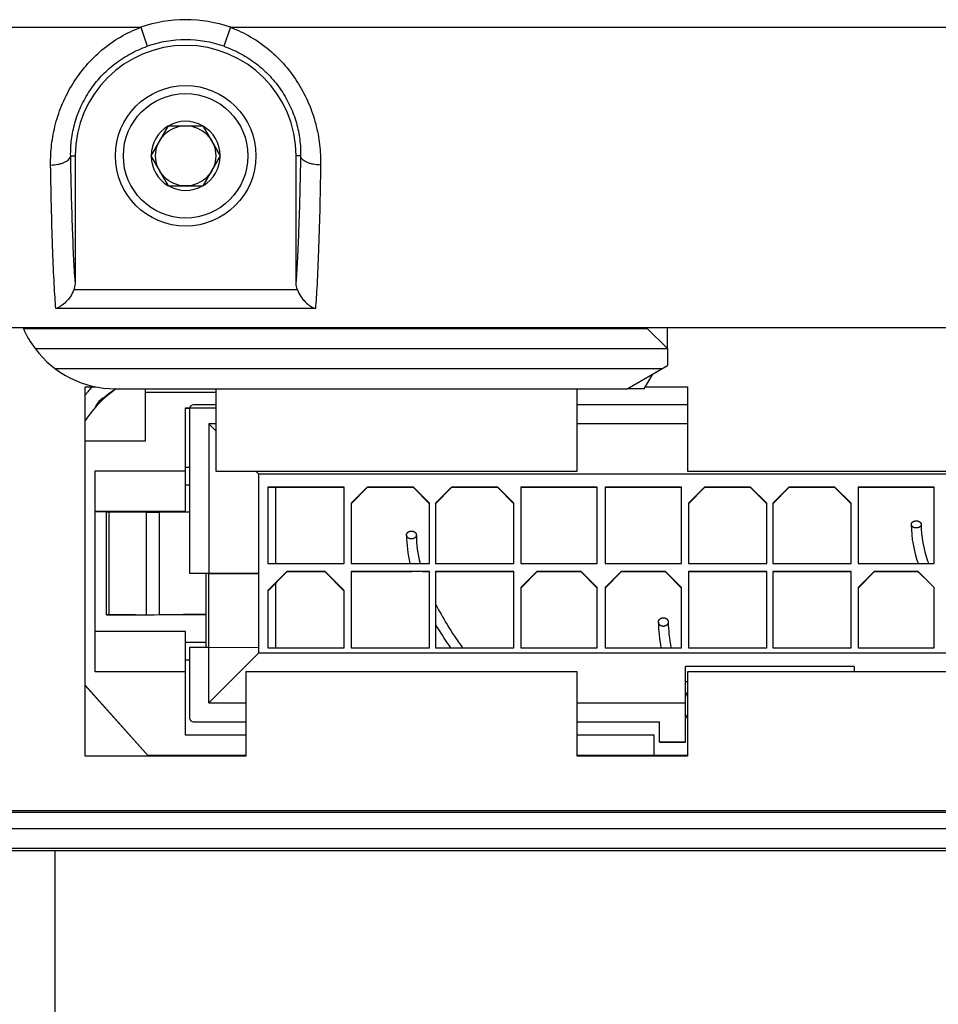
# Model space of a CAD drawing. Units: millimetres. Extents: x 0 to 1189, y 0 to 841.
# Drawn here: x 93 to 139, y 293 to 342 of the extents above; entities that cross this region are included whole.
import ezdxf

# ---------------------------------------------------------------- set-up
doc = ezdxf.new("R2010")
doc.units = ezdxf.units.MM
doc.header["$LTSCALE"] = 65.395
doc.layers.get('0').update_dxf_attribs({"linetype": 'CONTINUOUS'})
for name, color, linetype in [('08_DRAFTS', 7, 'CONTINUOUS'), ('09_ROUNDS', 7, 'CONTINUOUS'), ('10_CHAMFER', 7, 'CONTINUOUS')]:
    doc.layers.add(name, color=color, linetype=linetype)

msp = doc.modelspace()

# ---------------------------------------------------------------- linework, layer by layer
at = {"color": 7, "linetype": 'CONTINUOUS'}
for p, q in [((100.152, 336.801), (99.286, 335.301)), ((100.152, 336.801), (101.884, 336.801)), ((102.75, 335.301), (101.884, 336.801)), ((99.286, 335.301), (100.152, 333.801)), ((101.884, 333.801), (102.75, 335.301)), ((100.152, 333.801), (101.884, 333.801)), ((123.864, 323.701), (124.286, 324.433)), ((96.018, 323.801), (96.527, 323.801)), ((96.018, 305.401), (96.018, 323.801)), ((97.518, 323.701), (123.018, 323.701)), ((102.518, 323.701), (102.518, 319.601)), ((120.518, 319.601), (120.518, 323.701)), ((123.921, 323.801), (126.018, 323.801)), ((126.018, 323.801), (126.018, 319.601)), ((101.018, 322.732), (101.221, 322.732)), ((101.218, 322.707), (101.218, 314.507)), ((102.518, 322.907), (101.418, 322.907)), ((126.018, 322.907), (120.518, 322.907)), ((102.518, 321.957), (102.168, 321.957)), ((102.518, 321.606), (102.168, 321.957)), ((102.168, 321.957), (102.168, 314.507)), ((126.018, 321.957), (120.518, 321.957)), ((101.018, 319.793), (101.218, 319.793)), ((102.518, 319.601), (120.518, 319.601)), ((104.668, 319.452), (104.52, 319.601)), ((155.568, 319.452), (104.668, 319.452)), ((104.668, 310.552), (104.668, 319.452)), ((126.018, 319.601), (144.018, 319.601)), ((101.018, 318.909), (101.218, 318.909)), ((101.218, 318.904), (101.018, 318.905)), ((108.918, 318.802), (105.118, 318.802)), ((105.118, 318.802), (105.118, 315.002)), ((108.918, 318.778), (105.118, 318.778)), ((105.518, 315.002), (105.518, 318.778)), ((108.918, 315.002), (108.918, 318.802)), ((110.068, 318.802), (109.268, 318.002)), ((109.268, 317.978), (110.068, 318.778)), ((112.368, 318.802), (110.068, 318.802)), ((110.068, 318.802), (110.068, 318.778)), ((112.368, 318.778), (110.068, 318.778)), ((113.168, 318.002), (112.368, 318.802)), ((112.368, 318.802), (112.368, 318.778)), ((112.368, 318.778), (113.168, 317.978)), ((114.268, 318.802), (113.468, 318.002)), ((113.468, 317.978), (114.268, 318.778)), ((116.568, 318.802), (114.268, 318.802)), ((114.268, 318.802), (114.268, 318.778)), ((116.568, 318.778), (114.268, 318.778)), ((117.368, 318.002), (116.568, 318.802)), ((116.568, 318.802), (116.568, 318.778)), ((116.568, 318.778), (117.368, 317.978)), ((121.518, 318.802), (117.718, 318.802)), ((117.718, 318.802), (117.718, 315.002)), ((121.518, 318.778), (117.718, 318.778)), ((121.518, 315.002), (121.518, 318.802)), ((125.718, 318.802), (121.918, 318.802)), ((121.918, 318.802), (121.918, 315.002)), ((125.718, 318.778), (121.918, 318.778)), ((125.718, 315.002), (125.718, 318.802)), ((126.868, 318.802), (126.068, 318.002)), ((126.068, 317.978), (126.868, 318.778)), ((129.168, 318.802), (126.868, 318.802)), ((126.868, 318.802), (126.868, 318.778)), ((129.168, 318.778), (126.868, 318.778)), ((129.968, 318.002), (129.168, 318.802)), ((129.168, 318.802), (129.168, 318.778)), ((129.168, 318.778), (129.968, 317.978)), ((131.068, 318.802), (130.268, 318.002)), ((130.268, 317.978), (131.068, 318.778)), ((133.368, 318.802), (131.068, 318.802)), ((131.068, 318.802), (131.068, 318.778)), ((133.368, 318.778), (131.068, 318.778)), ((134.168, 318.002), (133.368, 318.802)), ((133.368, 318.802), (133.368, 318.778)), ((133.368, 318.778), (134.168, 317.978)), ((138.318, 318.802), (134.518, 318.802)), ((134.518, 318.802), (134.518, 315.002)), ((138.318, 318.778), (134.518, 318.778)), ((138.318, 315.002), (138.318, 318.802)), ((109.268, 318.002), (109.268, 315.002)), ((113.168, 315.002), (113.168, 318.002)), ((113.468, 318.002), (113.468, 315.002)), ((117.368, 315.002), (117.368, 318.002)), ((126.068, 318.002), (126.068, 315.002)), ((129.968, 315.002), (129.968, 318.002)), ((130.268, 318.002), (130.268, 315.002)), ((134.168, 315.002), (134.168, 318.002)), ((96.518, 317.595), (99.518, 317.595)), ((99.06, 317.549), (97.075, 317.546)), ((97.075, 312.446), (97.075, 317.546)), ((97.186, 317.547), (97.186, 312.447)), ((99.06, 317.549), (99.715, 317.553)), ((99.06, 317.549), (99.06, 312.449)), ((99.518, 317.595), (99.518, 317.552)), ((99.518, 317.593), (101.018, 317.593)), ((101.218, 317.555), (99.715, 317.553)), ((99.715, 312.453), (99.715, 317.553)), ((105.118, 315.002), (108.918, 315.002)), ((109.268, 315.002), (113.168, 315.002)), ((113.468, 315.002), (117.368, 315.002)), ((117.718, 315.002), (121.518, 315.002)), ((121.918, 315.002), (125.718, 315.002)), ((126.068, 315.002), (129.968, 315.002)), ((130.268, 315.002), (134.168, 315.002)), ((134.518, 315.002), (138.318, 315.002)), ((102.168, 314.507), (101.218, 314.507)), ((102.018, 314.505), (101.218, 314.506)), ((104.668, 314.502), (102.018, 314.505)), ((102.018, 314.505), (102.018, 310.807)), ((102.168, 314.507), (104.668, 314.502)), ((102.168, 308.057), (102.168, 314.505)), ((106.068, 314.602), (105.118, 313.652)), ((105.118, 313.628), (106.068, 314.578)), ((107.968, 314.602), (106.068, 314.602)), ((106.068, 314.602), (106.068, 314.578)), ((107.968, 314.578), (106.068, 314.578)), ((108.918, 313.652), (107.968, 314.602)), ((107.968, 314.602), (107.968, 314.578)), ((107.968, 314.578), (108.918, 313.628)), ((113.168, 314.602), (109.268, 314.602)), ((109.268, 314.602), (109.268, 310.802)), ((112.304, 314.578), (109.268, 314.578)), ((113.168, 314.578), (112.815, 314.578)), ((113.168, 310.802), (113.168, 314.602)), ((117.368, 314.602), (113.468, 314.602)), ((113.468, 314.602), (113.468, 310.802)), ((117.368, 314.578), (113.468, 314.578)), ((117.368, 310.802), (117.368, 314.602)), ((118.518, 314.602), (117.718, 313.802)), ((117.718, 313.778), (118.518, 314.578)), ((120.718, 314.602), (118.518, 314.602)), ((118.518, 314.602), (118.518, 314.578)), ((120.718, 314.578), (118.518, 314.578)), ((121.518, 313.802), (120.718, 314.602)), ((120.718, 314.602), (120.718, 314.578)), ((120.718, 314.578), (121.518, 313.778)), ((122.718, 314.602), (121.918, 313.802)), ((121.918, 313.778), (122.718, 314.578)), ((124.918, 314.602), (122.718, 314.602)), ((122.718, 314.602), (122.718, 314.578)), ((124.918, 314.578), (122.718, 314.578)), ((125.718, 313.802), (124.918, 314.602)), ((124.918, 314.602), (124.918, 314.578)), ((124.918, 314.578), (125.718, 313.778)), ((129.968, 314.602), (126.068, 314.602)), ((126.068, 314.602), (126.068, 310.802)), ((129.968, 314.578), (126.068, 314.578)), ((129.968, 310.802), (129.968, 314.602)), ((134.168, 314.602), (130.268, 314.602)), ((130.268, 314.602), (130.268, 310.802)), ((134.168, 314.578), (130.268, 314.578)), ((134.168, 310.802), (134.168, 314.602)), ((135.318, 314.602), (134.518, 313.802)), ((134.518, 313.778), (135.318, 314.578)), ((137.518, 314.602), (135.318, 314.602)), ((135.318, 314.602), (135.318, 314.578)), ((137.518, 314.578), (135.318, 314.578)), ((138.318, 313.802), (137.518, 314.602)), ((137.518, 314.602), (137.518, 314.578)), ((137.518, 314.578), (137.78, 314.316)), ((105.518, 310.802), (105.518, 314.028)), ((105.118, 313.652), (105.118, 310.802)), ((108.918, 310.802), (108.918, 313.652)), ((117.718, 313.802), (117.718, 310.802)), ((121.518, 310.802), (121.518, 313.802)), ((121.918, 313.802), (121.918, 310.802)), ((125.718, 310.802), (125.718, 313.802)), ((134.518, 313.802), (134.518, 310.802)), ((138.318, 310.802), (138.318, 313.802)), ((97.075, 312.446), (99.06, 312.449)), ((97.375, 312.445), (97.075, 312.446)), ((98.525, 312.445), (97.375, 312.445)), ((98.245, 312.444), (98.525, 312.445)), ((98.245, 312.445), (98.245, 312.444)), ((98.525, 312.444), (99.447, 312.443)), ((99.06, 312.449), (99.715, 312.453)), ((99.518, 312.444), (100.916, 312.453)), ((99.715, 312.453), (100.916, 312.455)), ((100.916, 312.455), (102.018, 312.455)), ((102.018, 312.454), (100.916, 312.453)), ((101.018, 311.077), (102.018, 311.077)), ((102.168, 310.807), (101.218, 310.807)), ((101.218, 310.807), (101.218, 307.307)), ((104.668, 310.802), (102.168, 310.807)), ((104.668, 310.552), (102.168, 308.057)), ((104.668, 310.552), (155.568, 310.552)), ((105.118, 310.802), (108.918, 310.802)), ((109.268, 310.802), (113.168, 310.802)), ((113.468, 310.802), (117.368, 310.802)), ((117.718, 310.802), (121.518, 310.802)), ((121.918, 310.802), (125.718, 310.802)), ((126.068, 310.802), (129.968, 310.802)), ((130.268, 310.802), (134.168, 310.802)), ((134.518, 310.802), (138.318, 310.802)), ((101.018, 310.193), (101.218, 310.193)), ((101.218, 310.188), (101.018, 310.189)), ((120.518, 309.601), (104.018, 309.601)), ((104.018, 309.601), (104.018, 305.401)), ((120.518, 305.401), (120.518, 309.601)), ((134.318, 309.866), (125.918, 309.866)), ((125.918, 306.102), (125.918, 309.866)), ((142.518, 309.601), (126.018, 309.601)), ((126.018, 309.601), (126.018, 305.401)), ((134.318, 309.866), (134.318, 309.601)), ((126.018, 309.104), (125.918, 309.104)), ((99.161, 305.401), (96.018, 308.921)), ((102.168, 308.057), (104.018, 308.057)), ((120.518, 308.057), (125.918, 308.057)), ((101.418, 307.107), (104.018, 307.107)), ((101.418, 307.107), (101.418, 307.09)), ((102.718, 307.09), (101.418, 307.09)), ((102.718, 307.09), (102.718, 307.106)), ((120.518, 307.107), (124.618, 307.107)), ((124.618, 306.102), (124.618, 307.107)), ((104.018, 306.457), (101.018, 306.457)), ((124.368, 306.457), (120.518, 306.457)), ((125.918, 306.107), (124.618, 306.107)), ((124.618, 306.102), (125.918, 306.102)), ((104.018, 305.401), (96.018, 305.401)), ((126.018, 305.401), (120.518, 305.401))]:
    msp.add_line(p, q, dxfattribs=at)
at = {"color": 2, "linetype": 'CONTINUOUS'}
for p, q in [((137.172, 316.945), (137.172, 316.936)), ((137.173, 316.936), (137.172, 316.945)), ((112.022, 316.417), (112.022, 316.407)), ((112.023, 316.407), (112.022, 316.417)), ((124.572, 312.083), (124.572, 312.073)), ((124.573, 312.073), (124.572, 312.083))]:
    msp.add_line(p, q, dxfattribs=at)
at = {"color": 7, "linetype": 'CONTINUOUS'}
for radius in [3.5, 3.1, 1.5]:
    msp.add_circle((101.018, 335.301), radius, dxfattribs=at)
for centre, radius, start, end in [((101.018, 335.301), 1.72, 60.7028, 119.2972), ((101.018, 335.301), 1.72, 120.7028, 179.2972), ((101.018, 335.301), 1.72, 0.7028, 59.2972), ((101.018, 335.301), 1.72, 180.7028, 239.2972), ((101.018, 335.301), 1.72, 300.7028, 359.2972), ((101.018, 335.301), 1.72, 240.7028, 299.2972), ((102.03, 318.901), 7.5, 139.199, 143.3033), ((101.018, 318.801), 6, 125.2087, 146.4432), ((101.418, 322.707), 0.2, 90, 180), ((101.418, 307.307), 0.2, 180, 270)]:
    msp.add_arc(centre, radius, start, end, dxfattribs=at)
at = {"color": 2, "linetype": 'CONTINUOUS'}
for centre, radius, start, end in [((128.683, 320.902), 17.646, 210.4277, 214.9136), ((138.308, 314.058), 13.541, 203.7879, 204.811), ((140.399, 315.093), 16.366, 207.7609, 208.5108)]:
    msp.add_arc(centre, radius, start, end, dxfattribs=at)
for points, knots in [([(137.172, 316.945), (137.173, 316.951), (137.174, 316.959), (137.176, 316.969), (137.177, 316.975), (137.177, 316.979), (137.179, 316.983), (137.181, 316.989), (137.184, 316.996), (137.187, 317.003), (137.189, 317.008), (137.191, 317.013), (137.194, 317.016), (137.198, 317.021), (137.202, 317.028), (137.207, 317.034), (137.211, 317.039), (137.213, 317.043), (137.217, 317.047), (137.223, 317.051), (137.229, 317.057), (137.235, 317.063), (137.241, 317.067), (137.244, 317.071), (137.249, 317.073), (137.255, 317.077), (137.263, 317.081), (137.271, 317.086), (137.277, 317.09), (137.281, 317.093), (137.287, 317.094), (137.294, 317.097), (137.303, 317.101), (137.312, 317.104), (137.319, 317.107), (137.324, 317.109), (137.33, 317.11), (137.337, 317.112), (137.347, 317.114), (137.356, 317.116), (137.364, 317.118), (137.37, 317.119), (137.376, 317.119), (137.384, 317.12), (137.394, 317.121), (137.404, 317.121), (137.412, 317.122), (137.418, 317.123), (137.424, 317.122), (137.432, 317.122), (137.442, 317.121), (137.452, 317.12), (137.46, 317.119), (137.466, 317.119), (137.472, 317.118), (137.48, 317.116), (137.489, 317.114), (137.499, 317.112), (137.506, 317.11), (137.512, 317.109), (137.517, 317.107), (137.524, 317.104), (137.533, 317.101), (137.542, 317.098), (137.549, 317.095), (137.555, 317.093), (137.559, 317.09), (137.566, 317.086), (137.573, 317.082), (137.581, 317.077), (137.587, 317.073), (137.593, 317.071), (137.596, 317.067), (137.601, 317.063), (137.607, 317.057), (137.614, 317.051), (137.619, 317.047), (137.623, 317.044), (137.625, 317.04), (137.629, 317.035), (137.634, 317.028), (137.639, 317.022), (137.642, 317.017), (137.646, 317.013), (137.647, 317.009), (137.65, 317.003), (137.652, 316.997), (137.655, 316.99), (137.658, 316.984), (137.66, 316.98), (137.66, 316.976), (137.661, 316.97), (137.662, 316.959), (137.663, 316.951), (137.664, 316.945)], [0, 0, 0, 0, 0.03125, 0.046875, 0.054688, 0.0625, 0.070312, 0.078125, 0.09375, 0.109375, 0.117188, 0.125, 0.132812, 0.140625, 0.15625, 0.171875, 0.179688, 0.1875, 0.195312, 0.203125, 0.21875, 0.234375, 0.242188, 0.25, 0.257812, 0.265625, 0.28125, 0.296875, 0.304688, 0.3125, 0.320312, 0.328125, 0.34375, 0.359375, 0.367188, 0.375, 0.382812, 0.390625, 0.40625, 0.421875, 0.429688, 0.4375, 0.445312, 0.453125, 0.46875, 0.484375, 0.492188, 0.5, 0.507812, 0.515625, 0.53125, 0.546875, 0.554688, 0.5625, 0.570312, 0.578125, 0.59375, 0.609375, 0.617188, 0.625, 0.632812, 0.640625, 0.65625, 0.671875, 0.679688, 0.6875, 0.695312, 0.703125, 0.71875, 0.734375, 0.742188, 0.75, 0.757812, 0.765625, 0.78125, 0.796875, 0.804688, 0.8125, 0.820312, 0.828125, 0.84375, 0.859375, 0.867188, 0.875, 0.882812, 0.890625, 0.90625, 0.921875, 0.929688, 0.9375, 0.945312, 0.953125, 0.96875, 1, 1, 1, 1]), ([(137.664, 316.945), (137.663, 316.939), (137.662, 316.931), (137.661, 316.921), (137.66, 316.915), (137.659, 316.909), (137.656, 316.903), (137.653, 316.894), (137.649, 316.886), (137.646, 316.879), (137.644, 316.874), (137.64, 316.869), (137.635, 316.863), (137.629, 316.855), (137.623, 316.848), (137.619, 316.842), (137.613, 316.837), (137.608, 316.833), (137.602, 316.828), (137.595, 316.822), (137.59, 316.818), (137.586, 316.815), (137.581, 316.812), (137.575, 316.809), (137.567, 316.805), (137.558, 316.799), (137.55, 316.795), (137.543, 316.792), (137.536, 316.79), (137.527, 316.787), (137.513, 316.782), (137.499, 316.777), (137.483, 316.774), (137.472, 316.772), (137.46, 316.771), (137.45, 316.769), (137.443, 316.769), (137.435, 316.768), (137.425, 316.768), (137.415, 316.768), (137.407, 316.768), (137.399, 316.768), (137.389, 316.769), (137.378, 316.771), (137.366, 316.772), (137.35, 316.774), (137.336, 316.778), (137.321, 316.783), (137.312, 316.785), (137.305, 316.787), (137.298, 316.79), (137.287, 316.796), (137.275, 316.802), (137.265, 316.806), (137.26, 316.809), (137.256, 316.812), (137.251, 316.816), (137.244, 316.821), (137.237, 316.826), (137.231, 316.831), (137.225, 316.835), (137.22, 316.841), (137.214, 316.848), (137.207, 316.855), (137.202, 316.861), (137.198, 316.866), (137.195, 316.872), (137.192, 316.878), (137.188, 316.886), (137.183, 316.894), (137.18, 316.901), (137.179, 316.907), (137.178, 316.912), (137.176, 316.922), (137.174, 316.931), (137.173, 316.936)], [0, 0, 0, 0, 0.03125, 0.046875, 0.054688, 0.0625, 0.078125, 0.09375, 0.109375, 0.125, 0.132812, 0.140625, 0.15625, 0.171875, 0.1875, 0.203125, 0.210938, 0.21875, 0.234375, 0.25, 0.257812, 0.265625, 0.273438, 0.28125, 0.296875, 0.3125, 0.328125, 0.335938, 0.34375, 0.359375, 0.375, 0.40625, 0.421875, 0.4375, 0.453125, 0.46875, 0.476562, 0.484375, 0.5, 0.515625, 0.523438, 0.53125, 0.546875, 0.5625, 0.578125, 0.59375, 0.625, 0.640625, 0.65625, 0.664062, 0.671875, 0.6875, 0.71875, 0.726562, 0.734375, 0.742188, 0.75, 0.765625, 0.78125, 0.789062, 0.796875, 0.8125, 0.828125, 0.84375, 0.859375, 0.867188, 0.875, 0.890625, 0.90625, 0.921875, 0.9375, 0.945312, 0.953125, 0.96875, 1, 1, 1, 1]), ([(137.664, 316.945), (137.664, 316.333), (137.784, 315.685), (138.011, 315.045), (138.027, 315.002)], [0, 0, 0, 0, 0.932808, 1, 1, 1, 1]), ([(112.022, 316.417), (112.023, 316.424), (112.024, 316.434), (112.026, 316.445), (112.027, 316.451), (112.027, 316.456), (112.029, 316.461), (112.031, 316.467), (112.034, 316.475), (112.037, 316.483), (112.039, 316.489), (112.041, 316.493), (112.044, 316.498), (112.048, 316.503), (112.052, 316.511), (112.057, 316.518), (112.061, 316.523), (112.063, 316.528), (112.067, 316.531), (112.073, 316.537), (112.079, 316.543), (112.085, 316.549), (112.091, 316.554), (112.094, 316.559), (112.099, 316.561), (112.105, 316.566), (112.113, 316.571), (112.121, 316.576), (112.127, 316.58), (112.131, 316.583), (112.137, 316.585), (112.144, 316.588), (112.153, 316.592), (112.162, 316.596), (112.169, 316.599), (112.174, 316.602), (112.18, 316.603), (112.187, 316.605), (112.197, 316.607), (112.206, 316.609), (112.214, 316.611), (112.22, 316.613), (112.226, 316.613), (112.234, 316.614), (112.244, 316.615), (112.254, 316.616), (112.262, 316.616), (112.268, 316.617), (112.274, 316.616), (112.282, 316.616), (112.292, 316.615), (112.302, 316.614), (112.31, 316.613), (112.316, 316.613), (112.322, 316.611), (112.33, 316.61), (112.339, 316.607), (112.349, 316.605), (112.356, 316.603), (112.362, 316.602), (112.367, 316.599), (112.374, 316.596), (112.383, 316.593), (112.392, 316.589), (112.399, 316.586), (112.405, 316.584), (112.409, 316.58), (112.416, 316.576), (112.423, 316.571), (112.431, 316.566), (112.437, 316.561), (112.443, 316.559), (112.446, 316.555), (112.451, 316.55), (112.457, 316.543), (112.464, 316.537), (112.469, 316.532), (112.473, 316.528), (112.475, 316.524), (112.479, 316.518), (112.484, 316.511), (112.489, 316.504), (112.492, 316.498), (112.496, 316.494), (112.497, 316.489), (112.5, 316.483), (112.502, 316.475), (112.505, 316.468), (112.508, 316.461), (112.51, 316.457), (112.51, 316.452), (112.511, 316.445), (112.512, 316.434), (112.513, 316.424), (112.514, 316.417)], [0, 0, 0, 0, 0.03125, 0.046875, 0.054688, 0.0625, 0.070312, 0.078125, 0.09375, 0.109375, 0.117188, 0.125, 0.132812, 0.140625, 0.15625, 0.171875, 0.179688, 0.1875, 0.195312, 0.203125, 0.21875, 0.234375, 0.242188, 0.25, 0.257812, 0.265625, 0.28125, 0.296875, 0.304688, 0.3125, 0.320312, 0.328125, 0.34375, 0.359375, 0.367188, 0.375, 0.382812, 0.390625, 0.40625, 0.421875, 0.429688, 0.4375, 0.445312, 0.453125, 0.46875, 0.484375, 0.492188, 0.5, 0.507812, 0.515625, 0.53125, 0.546875, 0.554688, 0.5625, 0.570312, 0.578125, 0.59375, 0.609375, 0.617188, 0.625, 0.632812, 0.640625, 0.65625, 0.671875, 0.679688, 0.6875, 0.695312, 0.703125, 0.71875, 0.734375, 0.742188, 0.75, 0.757812, 0.765625, 0.78125, 0.796875, 0.804688, 0.8125, 0.820312, 0.828125, 0.84375, 0.859375, 0.867188, 0.875, 0.882812, 0.890625, 0.90625, 0.921875, 0.929688, 0.9375, 0.945312, 0.953125, 0.96875, 1, 1, 1, 1]), ([(112.514, 316.417), (112.513, 316.411), (112.512, 316.402), (112.511, 316.39), (112.51, 316.384), (112.509, 316.378), (112.506, 316.37), (112.503, 316.361), (112.499, 316.352), (112.496, 316.344), (112.494, 316.338), (112.49, 316.332), (112.485, 316.325), (112.479, 316.317), (112.473, 316.309), (112.469, 316.302), (112.463, 316.297), (112.458, 316.292), (112.452, 316.286), (112.445, 316.28), (112.44, 316.275), (112.436, 316.272), (112.431, 316.269), (112.425, 316.265), (112.417, 316.26), (112.408, 316.254), (112.4, 316.249), (112.393, 316.246), (112.386, 316.243), (112.377, 316.24), (112.363, 316.234), (112.349, 316.229), (112.333, 316.226), (112.322, 316.224), (112.31, 316.222), (112.3, 316.22), (112.293, 316.22), (112.285, 316.219), (112.275, 316.219), (112.265, 316.219), (112.257, 316.219), (112.249, 316.219), (112.239, 316.22), (112.228, 316.222), (112.216, 316.224), (112.2, 316.226), (112.186, 316.231), (112.171, 316.235), (112.162, 316.239), (112.155, 316.241), (112.148, 316.244), (112.14, 316.249), (112.13, 316.254), (112.122, 316.258), (112.115, 316.262), (112.11, 316.265), (112.106, 316.268), (112.101, 316.273), (112.094, 316.279), (112.087, 316.284), (112.081, 316.289), (112.076, 316.293), (112.071, 316.3), (112.064, 316.308), (112.058, 316.316), (112.053, 316.323), (112.048, 316.328), (112.046, 316.335), (112.042, 316.342), (112.038, 316.351), (112.034, 316.36), (112.03, 316.367), (112.029, 316.374), (112.028, 316.38), (112.026, 316.391), (112.024, 316.401), (112.023, 316.407)], [0, 0, 0, 0, 0.03125, 0.046875, 0.054688, 0.0625, 0.078125, 0.09375, 0.109375, 0.125, 0.132812, 0.140625, 0.15625, 0.171875, 0.1875, 0.203125, 0.210938, 0.21875, 0.234375, 0.25, 0.257812, 0.265625, 0.273438, 0.28125, 0.296875, 0.3125, 0.328125, 0.335938, 0.34375, 0.359375, 0.375, 0.40625, 0.421875, 0.4375, 0.453125, 0.46875, 0.476562, 0.484375, 0.5, 0.515625, 0.523438, 0.53125, 0.546875, 0.5625, 0.578125, 0.59375, 0.625, 0.640625, 0.65625, 0.664062, 0.671875, 0.6875, 0.703125, 0.71875, 0.726562, 0.734375, 0.742188, 0.75, 0.765625, 0.78125, 0.789062, 0.796875, 0.8125, 0.828125, 0.84375, 0.859375, 0.867188, 0.875, 0.890625, 0.90625, 0.921875, 0.9375, 0.945312, 0.953125, 0.96875, 1, 1, 1, 1]), ([(113.467, 312.99), (113.642, 312.644), (114.055, 311.909), (114.54, 311.183), (114.816, 310.802)], [0, 0, 0, 0, 0.470871, 1, 1, 1, 1]), ([(124.572, 312.083), (124.573, 312.09), (124.574, 312.1), (124.576, 312.113), (124.577, 312.12), (124.577, 312.125), (124.579, 312.13), (124.581, 312.137), (124.584, 312.145), (124.587, 312.153), (124.589, 312.16), (124.591, 312.165), (124.594, 312.17), (124.598, 312.176), (124.602, 312.184), (124.607, 312.192), (124.611, 312.198), (124.613, 312.203), (124.617, 312.206), (124.623, 312.212), (124.629, 312.219), (124.635, 312.226), (124.641, 312.231), (124.644, 312.236), (124.649, 312.239), (124.655, 312.243), (124.663, 312.249), (124.671, 312.255), (124.677, 312.259), (124.681, 312.263), (124.687, 312.265), (124.694, 312.268), (124.703, 312.272), (124.712, 312.276), (124.719, 312.28), (124.724, 312.282), (124.73, 312.284), (124.737, 312.286), (124.747, 312.288), (124.756, 312.291), (124.764, 312.293), (124.77, 312.295), (124.776, 312.295), (124.784, 312.296), (124.794, 312.297), (124.804, 312.298), (124.812, 312.298), (124.818, 312.299), (124.824, 312.298), (124.832, 312.298), (124.842, 312.297), (124.852, 312.296), (124.86, 312.295), (124.866, 312.295), (124.872, 312.293), (124.88, 312.291), (124.889, 312.289), (124.899, 312.286), (124.906, 312.284), (124.912, 312.283), (124.917, 312.28), (124.924, 312.277), (124.933, 312.273), (124.942, 312.269), (124.949, 312.265), (124.955, 312.263), (124.959, 312.259), (124.966, 312.255), (124.973, 312.249), (124.981, 312.244), (124.987, 312.239), (124.993, 312.236), (124.996, 312.231), (125.001, 312.226), (125.007, 312.219), (125.014, 312.213), (125.019, 312.207), (125.023, 312.203), (125.025, 312.198), (125.029, 312.192), (125.034, 312.184), (125.039, 312.177), (125.042, 312.171), (125.046, 312.166), (125.047, 312.161), (125.05, 312.154), (125.052, 312.146), (125.055, 312.137), (125.058, 312.131), (125.06, 312.126), (125.06, 312.12), (125.061, 312.113), (125.062, 312.101), (125.063, 312.09), (125.064, 312.083)], [0, 0, 0, 0, 0.03125, 0.046875, 0.054688, 0.0625, 0.070312, 0.078125, 0.09375, 0.109375, 0.117188, 0.125, 0.132812, 0.140625, 0.15625, 0.171875, 0.179688, 0.1875, 0.195312, 0.203125, 0.21875, 0.234375, 0.242188, 0.25, 0.257812, 0.265625, 0.28125, 0.296875, 0.304688, 0.3125, 0.320312, 0.328125, 0.34375, 0.359375, 0.367188, 0.375, 0.382812, 0.390625, 0.40625, 0.421875, 0.429688, 0.4375, 0.445312, 0.453125, 0.46875, 0.484375, 0.492188, 0.5, 0.507812, 0.515625, 0.53125, 0.546875, 0.554688, 0.5625, 0.570312, 0.578125, 0.59375, 0.609375, 0.617188, 0.625, 0.632812, 0.640625, 0.65625, 0.671875, 0.679688, 0.6875, 0.695312, 0.703125, 0.71875, 0.734375, 0.742188, 0.75, 0.757812, 0.765625, 0.78125, 0.796875, 0.804688, 0.8125, 0.820312, 0.828125, 0.84375, 0.859375, 0.867188, 0.875, 0.882812, 0.890625, 0.90625, 0.921875, 0.929688, 0.9375, 0.945312, 0.953125, 0.96875, 1, 1, 1, 1]), ([(125.064, 312.083), (125.063, 312.076), (125.062, 312.066), (125.061, 312.054), (125.06, 312.047), (125.059, 312.04), (125.056, 312.032), (125.053, 312.022), (125.049, 312.012), (125.046, 312.004), (125.044, 311.997), (125.04, 311.991), (125.035, 311.983), (125.029, 311.974), (125.023, 311.965), (125.019, 311.958), (125.013, 311.953), (125.008, 311.947), (125.002, 311.941), (124.995, 311.934), (124.99, 311.929), (124.986, 311.925), (124.981, 311.922), (124.975, 311.918), (124.967, 311.913), (124.958, 311.906), (124.95, 311.902), (124.946, 311.899), (124.942, 311.897), (124.936, 311.894), (124.927, 311.891), (124.913, 311.885), (124.899, 311.879), (124.883, 311.876), (124.872, 311.873), (124.86, 311.871), (124.851, 311.869), (124.842, 311.869), (124.834, 311.869), (124.824, 311.869), (124.814, 311.868), (124.806, 311.868), (124.798, 311.868), (124.789, 311.87), (124.777, 311.871), (124.765, 311.873), (124.75, 311.875), (124.735, 311.881), (124.72, 311.886), (124.711, 311.89), (124.705, 311.892), (124.701, 311.893), (124.696, 311.896), (124.689, 311.901), (124.679, 311.906), (124.671, 311.911), (124.665, 311.915), (124.66, 311.918), (124.656, 311.922), (124.65, 311.927), (124.643, 311.933), (124.636, 311.939), (124.631, 311.944), (124.625, 311.949), (124.62, 311.957), (124.614, 311.965), (124.607, 311.974), (124.602, 311.982), (124.598, 311.987), (124.595, 311.994), (124.592, 312.002), (124.588, 312.012), (124.583, 312.021), (124.58, 312.03), (124.579, 312.037), (124.578, 312.044), (124.576, 312.056), (124.574, 312.066), (124.573, 312.073)], [0, 0, 0, 0, 0.03125, 0.046875, 0.054688, 0.0625, 0.078125, 0.09375, 0.109375, 0.125, 0.132812, 0.140625, 0.15625, 0.171875, 0.1875, 0.203125, 0.210938, 0.21875, 0.234375, 0.25, 0.257812, 0.265625, 0.273438, 0.28125, 0.296875, 0.3125, 0.328125, 0.332031, 0.335938, 0.34375, 0.359375, 0.375, 0.40625, 0.421875, 0.4375, 0.453125, 0.46875, 0.476562, 0.484375, 0.5, 0.515625, 0.523438, 0.53125, 0.546875, 0.5625, 0.578125, 0.59375, 0.625, 0.640625, 0.65625, 0.664062, 0.667969, 0.671875, 0.6875, 0.703125, 0.71875, 0.726562, 0.734375, 0.742188, 0.75, 0.765625, 0.78125, 0.789062, 0.796875, 0.8125, 0.828125, 0.84375, 0.859375, 0.867188, 0.875, 0.890625, 0.90625, 0.921875, 0.9375, 0.945312, 0.953125, 0.96875, 1, 1, 1, 1])]:
    msp.add_open_spline(points, degree=3, knots=knots, dxfattribs=at)
for points in [[(137.172, 316.936), (137.173, 316.278), (137.292, 315.632), (137.505, 315.002)], [(112.022, 316.407), (112.023, 315.943), (112.083, 315.474), (112.191, 315.002)], [(112.514, 316.417), (112.514, 315.957), (112.578, 315.484), (112.697, 315.003)], [(124.572, 312.073), (124.573, 311.661), (124.617, 311.236), (124.697, 310.803)], [(125.064, 312.083), (125.064, 311.675), (125.111, 311.245), (125.199, 310.802)]]:
    msp.add_open_spline(points, degree=3, dxfattribs=at)
at = {"layer": '08_DRAFTS', "color": 7, "linetype": 'CONTINUOUS'}
msp.add_line((90.541, 302.701), (156.518, 302.701), dxfattribs=at)
msp.add_arc((101.018, 335.301), 5.5, 0, 180, dxfattribs=at)
at = {"layer": '09_ROUNDS', "color": 7, "linetype": 'CONTINUOUS'}
for p, q in [((77.943, 341.701), (98.78, 341.701)), ((98.78, 341.701), (99.11, 340.758)), ((103.256, 341.701), (102.926, 340.758)), ((103.256, 341.701), (217.78, 341.701)), ((95.292, 335.301), (95.518, 335.301)), ((95.518, 335.301), (95.518, 329.036)), ((106.745, 335.301), (106.518, 335.301)), ((106.518, 329.036), (106.518, 335.301)), ((106.591, 328.625), (95.446, 328.625)), ((107.484, 327.69), (94.553, 327.69)), ((149.172, 326.74), (75.923, 326.74)), ((149.187, 326.737), (75.923, 326.737)), ((125.018, 325.701), (125.018, 324.856)), ((124.75, 324.701), (94.518, 324.701)), ((123.018, 323.701), (125.018, 324.856)), ((123.864, 323.701), (123.018, 323.701)), ((102.518, 323.507), (99.018, 323.507)), ((101.018, 322.757), (102.518, 322.757)), ((101.018, 317.593), (101.018, 322.757)), ((96.518, 319.607), (101.018, 319.607)), ((96.518, 309.607), (96.518, 319.607)), ((96.518, 317.605), (101.018, 317.605)), ((101.018, 311.605), (96.518, 311.605)), ((101.018, 306.457), (101.018, 311.605)), ((101.018, 309.607), (96.518, 309.607)), ((91.619, 302.615), (156.518, 302.615)), ((90.619, 301.802), (156.518, 301.802)), ((91.518, 300.701), (156.518, 300.701)), ((156.518, 300.802), (91.619, 300.802))]:
    msp.add_line(p, q, dxfattribs=at)
for centre, radius, start, end in [((101.018, 335.301), 6.78, 70.7269, 109.2731), ((101.018, 335.301), 5.781, 70.7269, 109.2731), ((189.143, 331.201), 114.625, 182.20646, 213.37079), ((97.518, 328.701), 5, 203.1356, 203.5782), ((97.518, 328.701), 5, 216.8699, 270), ((102.818, 315.732), 9.55, 123.6244, 129.8578), ((97.018, 322.679), 0.5, 129.8578, 168.3778)]:
    msp.add_arc(centre, radius, start, end, dxfattribs=at)
for points, knots in [([(94.292, 334.844), (94.287, 335.183), (94.322, 335.874), (94.518, 336.908), (94.869, 337.93), (95.375, 338.908), (96.034, 339.808), (96.832, 340.597), (97.752, 341.246), (98.43, 341.57), (98.78, 341.701)], [0, 0, 0, 0, 0.116573, 0.23709, 0.360857, 0.486976, 0.614544, 0.742835, 0.87139, 1, 1, 1, 1]), ([(103.256, 341.701), (103.606, 341.57), (104.285, 341.246), (105.204, 340.597), (106.003, 339.808), (106.661, 338.908), (107.168, 337.93), (107.519, 336.908), (107.715, 335.874), (107.75, 335.183), (107.744, 334.844)], [0, 0, 0, 0, 0.12861, 0.257165, 0.385455, 0.513023, 0.639143, 0.76291, 0.883427, 1, 1, 1, 1]), ([(95.292, 335.301), (95.286, 335.571), (95.315, 336.124), (95.483, 336.955), (95.787, 337.778), (96.227, 338.564), (96.796, 339.28), (97.479, 339.901), (98.254, 340.406), (98.82, 340.656), (99.11, 340.758)], [0, 0, 0, 0, 0.113837, 0.232798, 0.35612, 0.482631, 0.611082, 0.740471, 0.870198, 1, 1, 1, 1]), ([(102.926, 340.758), (103.217, 340.656), (103.782, 340.406), (104.558, 339.901), (105.24, 339.28), (105.81, 338.564), (106.25, 337.778), (106.554, 336.955), (106.722, 336.124), (106.751, 335.571), (106.745, 335.301)], [0, 0, 0, 0, 0.129802, 0.259528, 0.388918, 0.517368, 0.64388, 0.767202, 0.886162, 1, 1, 1, 1]), ([(94.292, 334.844), (94.418, 334.846), (94.603, 334.864), (94.834, 334.921), (94.984, 334.977), (95.109, 335.044), (95.206, 335.122), (95.271, 335.207), (95.29, 335.271), (95.292, 335.301)], [0, 0, 0, 0, 0.321884, 0.471712, 0.608673, 0.729912, 0.834144, 0.922549, 1, 1, 1, 1]), ([(95.518, 329.036), (95.49, 329.416), (95.44, 330.282), (95.381, 331.721), (95.33, 333.429), (95.304, 334.652), (95.292, 335.301)], [0, 0, 0, 0, 0.182685, 0.414546, 0.68943, 1, 1, 1, 1]), ([(106.745, 335.301), (106.733, 334.652), (106.707, 333.429), (106.656, 331.721), (106.596, 330.282), (106.547, 329.416), (106.518, 329.036)], [0, 0, 0, 0, 0.31057, 0.585454, 0.817315, 1, 1, 1, 1]), ([(107.744, 334.844), (107.618, 334.846), (107.434, 334.864), (107.202, 334.921), (107.053, 334.977), (106.927, 335.044), (106.831, 335.122), (106.766, 335.207), (106.747, 335.271), (106.745, 335.301)], [0, 0, 0, 0, 0.321884, 0.471712, 0.608673, 0.729912, 0.834144, 0.922549, 1, 1, 1, 1]), ([(94.553, 327.69), (94.537, 327.873), (94.508, 328.275), (94.453, 329.221), (94.393, 330.653), (94.334, 332.636), (94.305, 334.074), (94.292, 334.844)], [0, 0, 0, 0, 0.076622, 0.168874, 0.397131, 0.677266, 1, 1, 1, 1]), ([(107.744, 334.844), (107.731, 334.074), (107.702, 332.636), (107.644, 330.653), (107.584, 329.221), (107.529, 328.275), (107.5, 327.873), (107.484, 327.69)], [0, 0, 0, 0, 0.322734, 0.602869, 0.831127, 0.923378, 1, 1, 1, 1]), ([(95.518, 329.036), (95.518, 329.001), (95.512, 328.861), (95.482, 328.723), (95.446, 328.625)], [0, 0, 0, 0, 0.250502, 1, 1, 1, 1]), ([(106.591, 328.625), (106.579, 328.657), (106.537, 328.79), (106.518, 328.931), (106.518, 329.036)], [0, 0, 0, 0, 0.250478, 1, 1, 1, 1]), ([(95.446, 328.625), (95.403, 328.508), (95.29, 328.294), (95.07, 328.025), (94.823, 327.821), (94.643, 327.725), (94.553, 327.69)], [0, 0, 0, 0, 0.279879, 0.542264, 0.782129, 1, 1, 1, 1]), ([(106.591, 328.625), (106.634, 328.508), (106.746, 328.294), (106.967, 328.025), (107.214, 327.821), (107.394, 327.725), (107.484, 327.69)], [0, 0, 0, 0, 0.279879, 0.542264, 0.782129, 1, 1, 1, 1])]:
    msp.add_open_spline(points, degree=3, knots=knots, dxfattribs=at)
at = {"layer": '10_CHAMFER', "color": 7, "linetype": 'CONTINUOUS'}
for p, q in [((92.936, 326.701), (124.018, 326.701)), ((124.018, 326.701), (124.018, 326.737)), ((125.018, 325.701), (124.018, 326.701)), ((125.018, 325.701), (125.018, 326.737)), ((93.518, 325.701), (125.018, 325.701)), ((99.018, 321.107), (99.018, 323.701)), ((96.018, 321.107), (99.018, 321.107)), ((99.175, 305.401), (96.018, 308.937)), ((124.368, 305.457), (124.368, 306.457)), ((99.126, 305.457), (104.018, 305.457)), ((120.518, 305.457), (126.018, 305.457)), ((94.518, 292.091), (94.518, 300.701))]:
    msp.add_line(p, q, dxfattribs=at)
msp.add_arc((97.518, 328.701), 5, 203.5782, 216.8699, dxfattribs=at)

doc.saveas('drawing.dxf')
